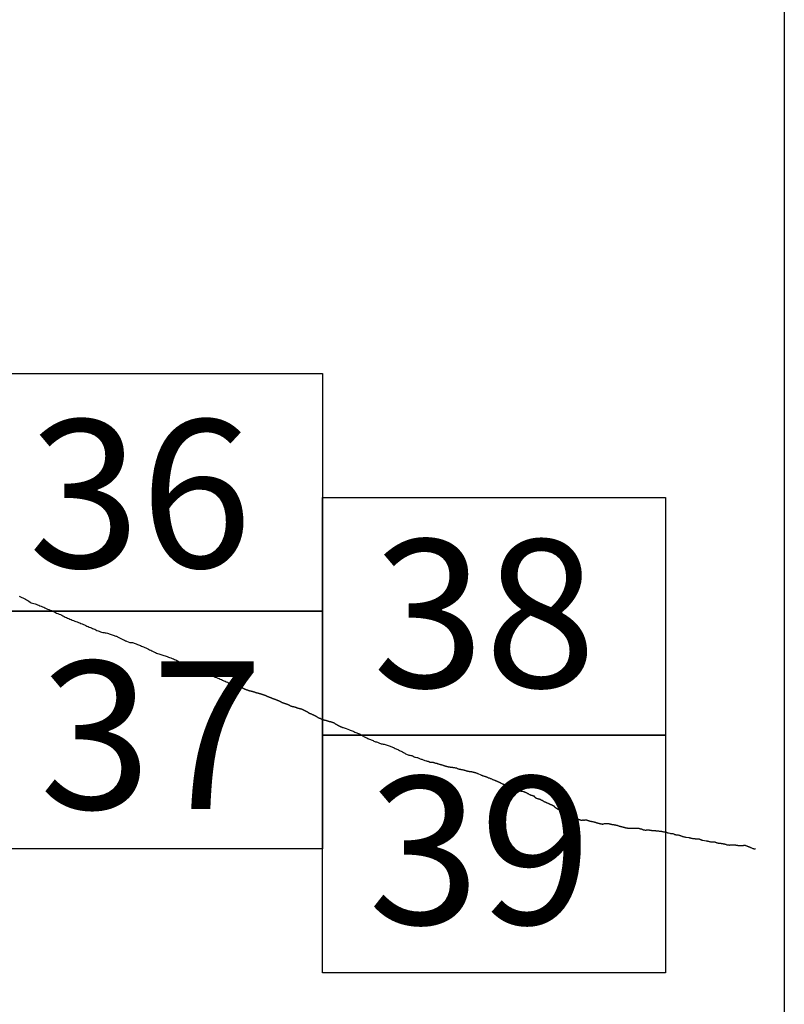
# Model space of a CAD drawing. Extents: x 294188 to 295438, y 1905171 to 1905981.
# Drawn here: x 295385 to 295410, y 1905592 to 1905625 of the extents above; entities that cross this region are included whole.
import ezdxf

# ---------------------------------------------------------------- set-up
doc = ezdxf.new("R2010")
doc.units = 0
doc.header["$MEASUREMENT"] = 0
for name, color, linetype in [('0LIMCOS', 7, 'Continuous'), ('0RET6', 7, 'Continuous'), ('1AVA_1-13', 7, 'Continuous')]:
    doc.layers.add(name, color=color, linetype=linetype)
doc.layers.add('margen interno', color=7, linetype='Continuous', lineweight=25)

# ---------------------------------------------------------------- blocks, each defined once
blk = doc.blocks.new('A$C18E6515B')
at = {"layer": 'margen interno', "flags": 128}
blk.add_lwpolyline([(0, 70), (99.318, 70), (99.318, 0), (0, 0)], close=True, dxfattribs=at)

msp = doc.modelspace()

# ---------------------------------------------------------------- linework, layer by layer
at = {"layer": '0LIMCOS', "color": 4}
for points in [[(295384.714, 1905605.589), (295384.754, 1905605.571), (295384.795, 1905605.552), (295384.838, 1905605.532), (295384.879, 1905605.514), (295384.92, 1905605.492), (295384.959, 1905605.472), (295384.999, 1905605.448), (295385.039, 1905605.421), (295385.077, 1905605.395), (295385.117, 1905605.371), (295385.158, 1905605.356), (295385.201, 1905605.345), (295385.243, 1905605.332), (295385.284, 1905605.321), (295385.327, 1905605.307), (295385.365, 1905605.292), (295385.405, 1905605.273), (295385.447, 1905605.255), (295385.488, 1905605.24), (295385.533, 1905605.221), (295385.574, 1905605.201), (295385.617, 1905605.179), (295385.66, 1905605.161), (295385.703, 1905605.144), (295385.748, 1905605.126), (295385.79, 1905605.107), (295385.835, 1905605.087), (295385.879, 1905605.069), (295385.923, 1905605.048), (295385.966, 1905605.028), (295386.008, 1905605.008), (295386.052, 1905604.991), (295386.093, 1905604.974), (295386.136, 1905604.954), (295386.174, 1905604.935), (295386.213, 1905604.913), (295386.254, 1905604.893), (295386.292, 1905604.875), (295386.335, 1905604.857), (295386.374, 1905604.841), (295386.412, 1905604.824), (295386.453, 1905604.807), (295386.492, 1905604.791), (295386.534, 1905604.773), (295386.575, 1905604.758), (295386.615, 1905604.743), (295386.658, 1905604.727), (295386.699, 1905604.711), (295386.742, 1905604.694), (295386.782, 1905604.678), (295386.821, 1905604.661), (295386.863, 1905604.644), (295386.902, 1905604.627), (295386.944, 1905604.609), (295386.982, 1905604.592), (295387.02, 1905604.576), (295387.062, 1905604.558), (295387.096, 1905604.543), (295387.132, 1905604.527), (295387.169, 1905604.512), (295387.204, 1905604.498), (295387.244, 1905604.481), (295387.281, 1905604.463), (295387.315, 1905604.447), (295387.356, 1905604.43), (295387.392, 1905604.415), (295387.432, 1905604.402), (295387.475, 1905604.389), (295387.514, 1905604.38), (295387.555, 1905604.371), (295387.595, 1905604.365), (295387.631, 1905604.36), (295387.667, 1905604.353), (295387.7, 1905604.345), (295387.73, 1905604.335), (295387.761, 1905604.324), (295387.794, 1905604.312), (295387.825, 1905604.301), (295387.856, 1905604.29), (295387.89, 1905604.278), (295387.918, 1905604.268), (295387.95, 1905604.254), (295387.968, 1905604.246), (295387.99, 1905604.237), (295388.011, 1905604.228), (295388.032, 1905604.219), (295388.054, 1905604.208), (295388.078, 1905604.195), (295388.101, 1905604.181), (295388.123, 1905604.168), (295388.144, 1905604.158), (295388.165, 1905604.148), (295388.187, 1905604.138), (295388.207, 1905604.129), (295388.225, 1905604.121), (295388.24, 1905604.113), (295388.254, 1905604.105), (295388.267, 1905604.098), (295388.281, 1905604.092), (295388.306, 1905604.081)], [(295388.306, 1905604.081), (295388.421, 1905604.043), (295388.446, 1905604.041), (295388.475, 1905604.04), (295388.507, 1905604.037), (295388.539, 1905604.031), (295388.57, 1905604.021), (295388.6, 1905604.01), (295388.627, 1905603.998), (295388.653, 1905603.987), (295388.681, 1905603.975), (295388.713, 1905603.962), (295388.741, 1905603.949), (295388.773, 1905603.936), (295388.81, 1905603.921), (295388.845, 1905603.906), (295388.882, 1905603.889), (295388.923, 1905603.872), (295388.961, 1905603.855), (295389.002, 1905603.836), (295389.042, 1905603.816), (295389.081, 1905603.796), (295389.124, 1905603.777), (295389.163, 1905603.758), (295389.205, 1905603.739), (295389.242, 1905603.72), (295389.278, 1905603.7), (295389.317, 1905603.681), (295389.352, 1905603.666), (295389.39, 1905603.654), (295389.429, 1905603.643), (295389.463, 1905603.633), (295389.497, 1905603.624), (295389.53, 1905603.615), (295389.562, 1905603.605), (295389.599, 1905603.593), (295389.637, 1905603.581), (295389.674, 1905603.568), (295389.714, 1905603.552), (295389.754, 1905603.538), (295389.796, 1905603.523), (295389.84, 1905603.505), (295389.88, 1905603.488), (295389.921, 1905603.47), (295389.961, 1905603.453), (295390, 1905603.435), (295390.04, 1905603.414), (295390.076, 1905603.394), (295390.114, 1905603.372), (295390.152, 1905603.352), (295390.188, 1905603.332), (295390.226, 1905603.311), (295390.258, 1905603.295), (295390.289, 1905603.278), (295390.324, 1905603.259), (295390.351, 1905603.244), (295390.377, 1905603.233), (295390.405, 1905603.221), (295390.436, 1905603.207), (295390.466, 1905603.195), (295390.499, 1905603.183), (295390.538, 1905603.169), (295390.574, 1905603.158), (295390.616, 1905603.146), (295390.657, 1905603.133), (295390.696, 1905603.12), (295390.736, 1905603.103), (295390.771, 1905603.087), (295390.807, 1905603.069), (295390.846, 1905603.052), (295390.881, 1905603.038), (295390.918, 1905603.022), (295390.957, 1905603.006), (295390.996, 1905602.99), (295391.037, 1905602.973), (295391.074, 1905602.958), (295391.115, 1905602.944), (295391.158, 1905602.927), (295391.201, 1905602.912), (295391.244, 1905602.896), (295391.285, 1905602.88), (295391.327, 1905602.864), (295391.37, 1905602.847), (295391.411, 1905602.832), (295391.453, 1905602.814), (295391.491, 1905602.796), (295391.529, 1905602.778), (295391.569, 1905602.759), (295391.611, 1905602.742), (295391.651, 1905602.725), (295391.693, 1905602.704), (295391.721, 1905602.692), (295391.727, 1905602.689), (295391.734, 1905602.687), (295391.74, 1905602.684), (295391.747, 1905602.681), (295391.752, 1905602.679), (295391.76, 1905602.677), (295391.766, 1905602.675), (295391.774, 1905602.672), (295391.781, 1905602.669), (295391.788, 1905602.666), (295391.795, 1905602.664), (295391.801, 1905602.661), (295391.808, 1905602.659), (295391.815, 1905602.657), (295391.821, 1905602.655), (295391.828, 1905602.654), (295391.834, 1905602.652), (295391.842, 1905602.649), (295391.847, 1905602.647), (295391.852, 1905602.645), (295391.858, 1905602.643), (295391.864, 1905602.64), (295391.87, 1905602.638), (295391.877, 1905602.635), (295391.883, 1905602.633), (295391.889, 1905602.63), (295391.895, 1905602.628), (295391.9, 1905602.627), (295391.906, 1905602.625), (295391.912, 1905602.623), (295391.917, 1905602.622), (295391.922, 1905602.62), (295391.93, 1905602.618), (295391.937, 1905602.615), (295391.944, 1905602.613), (295391.949, 1905602.611), (295391.957, 1905602.609), (295391.964, 1905602.606), (295391.971, 1905602.604), (295391.978, 1905602.602), (295391.986, 1905602.599), (295391.992, 1905602.597), (295391.998, 1905602.595), (295392.003, 1905602.593), (295392.01, 1905602.591), (295392.016, 1905602.589), (295392.023, 1905602.587), (295392.03, 1905602.584), (295392.038, 1905602.581), (295392.045, 1905602.579), (295392.053, 1905602.576), (295392.059, 1905602.573), (295392.067, 1905602.571), (295392.074, 1905602.568), (295392.08, 1905602.566), (295392.087, 1905602.563), (295392.093, 1905602.561), (295392.099, 1905602.559), (295392.106, 1905602.556), (295392.113, 1905602.554), (295392.118, 1905602.552), (295392.124, 1905602.55), (295392.13, 1905602.547), (295392.135, 1905602.545), (295392.14, 1905602.543), (295392.146, 1905602.541), (295392.151, 1905602.539), (295392.157, 1905602.537), (295392.163, 1905602.534), (295392.169, 1905602.532), (295392.175, 1905602.529), (295392.182, 1905602.526), (295392.188, 1905602.524), (295392.195, 1905602.52), (295392.2, 1905602.518), (295392.205, 1905602.515), (295392.211, 1905602.513), (295392.217, 1905602.509), (295392.224, 1905602.506), (295392.23, 1905602.503), (295392.236, 1905602.5), (295392.243, 1905602.497), (295392.25, 1905602.494), (295392.258, 1905602.49), (295392.265, 1905602.487), (295392.272, 1905602.484), (295392.279, 1905602.48), (295392.286, 1905602.477), (295392.292, 1905602.474), (295392.3, 1905602.471), (295392.307, 1905602.468), (295392.313, 1905602.466), (295392.321, 1905602.463), (295392.329, 1905602.46), (295392.336, 1905602.457), (295392.343, 1905602.454), (295392.35, 1905602.452), (295392.356, 1905602.449), (295392.364, 1905602.447), (295392.371, 1905602.444), (295392.379, 1905602.442), (295392.387, 1905602.44), (295392.394, 1905602.438), (295392.401, 1905602.435), (295392.408, 1905602.432), (295392.415, 1905602.43), (295392.421, 1905602.428), (295392.427, 1905602.426), (295392.434, 1905602.424), (295392.44, 1905602.423), (295392.447, 1905602.422), (295392.452, 1905602.421), (295392.458, 1905602.42), (295392.466, 1905602.418), (295392.472, 1905602.416), (295392.479, 1905602.414), (295392.485, 1905602.413), (295392.493, 1905602.413), (295392.5, 1905602.412), (295392.508, 1905602.41), (295392.515, 1905602.408), (295392.522, 1905602.405), (295392.529, 1905602.402), (295392.536, 1905602.399), (295392.543, 1905602.397), (295392.551, 1905602.394), (295392.556, 1905602.392), (295392.562, 1905602.39), (295392.568, 1905602.389), (295392.574, 1905602.387)], [(295392.574, 1905602.387), (295392.58, 1905602.386), (295392.586, 1905602.384), (295392.593, 1905602.383), (295392.6, 1905602.38), (295392.606, 1905602.378), (295392.612, 1905602.376), (295392.618, 1905602.373), (295392.624, 1905602.371), (295392.629, 1905602.369), (295392.636, 1905602.366), (295392.642, 1905602.363), (295392.648, 1905602.361), (295392.656, 1905602.36), (295392.663, 1905602.358), (295392.67, 1905602.356), (295392.676, 1905602.355), (295392.681, 1905602.354), (295392.687, 1905602.353), (295392.694, 1905602.351), (295392.7, 1905602.35), (295392.705, 1905602.349), (295392.711, 1905602.347), (295392.717, 1905602.345), (295392.723, 1905602.344), (295392.729, 1905602.342), (295392.735, 1905602.34), (295392.741, 1905602.339), (295392.746, 1905602.337), (295392.752, 1905602.335), (295392.757, 1905602.333), (295392.763, 1905602.331), (295392.77, 1905602.329), (295392.777, 1905602.327), (295392.784, 1905602.325), (295392.791, 1905602.324), (295392.798, 1905602.322), (295392.805, 1905602.32), (295392.813, 1905602.318), (295392.82, 1905602.317), (295392.827, 1905602.315), (295392.833, 1905602.313), (295392.838, 1905602.311), (295392.844, 1905602.309), (295392.849, 1905602.307), (295392.856, 1905602.304), (295392.864, 1905602.301), (295392.869, 1905602.3), (295392.875, 1905602.298), (295392.881, 1905602.296), (295392.887, 1905602.294), (295392.893, 1905602.293), (295392.899, 1905602.291), (295392.905, 1905602.289), (295392.911, 1905602.287), (295392.918, 1905602.284), (295392.925, 1905602.281), (295392.932, 1905602.278), (295392.938, 1905602.276), (295392.945, 1905602.273), (295392.951, 1905602.271), (295392.957, 1905602.268), (295392.963, 1905602.265), (295392.969, 1905602.263), (295392.975, 1905602.26), (295392.98, 1905602.258), (295392.986, 1905602.255), (295392.991, 1905602.252), (295392.996, 1905602.25), (295393.001, 1905602.248), (295393.006, 1905602.246), (295393.012, 1905602.244), (295393.017, 1905602.242), (295393.022, 1905602.24), (295393.029, 1905602.237), (295393.034, 1905602.235), (295393.04, 1905602.232), (295393.046, 1905602.229), (295393.053, 1905602.227), (295393.061, 1905602.224), (295393.067, 1905602.221), (295393.073, 1905602.219), (295393.08, 1905602.216), (295393.086, 1905602.214), (295393.092, 1905602.211), (295393.098, 1905602.209), (295393.104, 1905602.207), (295393.11, 1905602.204), (295393.116, 1905602.202), (295393.122, 1905602.2), (295393.127, 1905602.198), (295393.132, 1905602.196), (295393.14, 1905602.193), (295393.147, 1905602.191), (295393.154, 1905602.188), (295393.161, 1905602.185), (295393.169, 1905602.182), (295393.174, 1905602.18), (295393.179, 1905602.178), (295393.184, 1905602.176), (295393.19, 1905602.174), (295393.197, 1905602.171), (295393.202, 1905602.169), (295393.208, 1905602.167), (295393.215, 1905602.164), (295393.222, 1905602.162), (295393.228, 1905602.159), (295393.234, 1905602.157), (295393.24, 1905602.155), (295393.246, 1905602.152), (295393.252, 1905602.15), (295393.258, 1905602.148), (295393.264, 1905602.145), (295393.27, 1905602.143), (295393.276, 1905602.141), (295393.281, 1905602.139), (295393.289, 1905602.136), (295393.294, 1905602.134), (295393.301, 1905602.132), (295393.308, 1905602.13), (295393.315, 1905602.127), (295393.322, 1905602.125), (295393.329, 1905602.122), (295393.336, 1905602.119), (295393.343, 1905602.116), (295393.35, 1905602.113), (295393.357, 1905602.11), (295393.364, 1905602.108), (295393.371, 1905602.105), (295393.378, 1905602.102), (295393.383, 1905602.1), (295393.389, 1905602.097), (295393.394, 1905602.095), (295393.4, 1905602.093), (295393.405, 1905602.09), (295393.412, 1905602.087), (295393.419, 1905602.084), (295393.426, 1905602.08), (295393.431, 1905602.078), (295393.438, 1905602.075), (295393.446, 1905602.072), (295393.452, 1905602.069), (295393.458, 1905602.066), (295393.464, 1905602.062), (295393.47, 1905602.059), (295393.476, 1905602.056), (295393.482, 1905602.053), (295393.488, 1905602.05), (295393.494, 1905602.047), (295393.5, 1905602.044), (295393.506, 1905602.04), (295393.512, 1905602.037), (295393.517, 1905602.033), (295393.522, 1905602.03), (295393.528, 1905602.028), (295393.533, 1905602.026), (295393.539, 1905602.023), (295393.545, 1905602.021), (295393.552, 1905602.018), (295393.557, 1905602.016), (295393.563, 1905602.014), (295393.569, 1905602.012), (295393.575, 1905602.011), (295393.582, 1905602.01), (295393.588, 1905602.008), (295393.594, 1905602.006), (295393.6, 1905602.004), (295393.605, 1905602.002), (295393.611, 1905601.999), (295393.616, 1905601.997), (295393.621, 1905601.995), (295393.629, 1905601.993), (295393.636, 1905601.991), (295393.643, 1905601.989), (295393.651, 1905601.987), (295393.659, 1905601.985), (295393.666, 1905601.983), (295393.674, 1905601.981), (295393.679, 1905601.979), (295393.685, 1905601.977), (295393.69, 1905601.975), (295393.697, 1905601.973), (295393.703, 1905601.97), (295393.709, 1905601.967), (295393.715, 1905601.965), (295393.721, 1905601.963), (295393.726, 1905601.961), (295393.734, 1905601.958), (295393.742, 1905601.954), (295393.749, 1905601.951), (295393.754, 1905601.949), (295393.759, 1905601.946), (295393.764, 1905601.942), (295393.769, 1905601.939), (295393.774, 1905601.935), (295393.779, 1905601.932), (295393.784, 1905601.929), (295393.789, 1905601.926), (295393.794, 1905601.924), (295393.799, 1905601.921), (295393.805, 1905601.919), (295393.81, 1905601.917), (295393.816, 1905601.914), (295393.821, 1905601.912), (295393.827, 1905601.91), (295393.834, 1905601.906), (295393.839, 1905601.904), (295393.846, 1905601.901), (295393.852, 1905601.9), (295393.859, 1905601.899), (295393.866, 1905601.898), (295393.873, 1905601.897), (295393.881, 1905601.895), (295393.887, 1905601.894), (295393.894, 1905601.892), (295393.9, 1905601.891), (295393.905, 1905601.89), (295393.911, 1905601.889), (295393.917, 1905601.887), (295393.924, 1905601.885), (295393.93, 1905601.884), (295393.937, 1905601.882), (295393.943, 1905601.88), (295393.949, 1905601.878), (295393.956, 1905601.877), (295393.961, 1905601.875), (295393.967, 1905601.873), (295393.974, 1905601.871), (295393.981, 1905601.869), (295393.988, 1905601.867), (295393.994, 1905601.865), (295394.001, 1905601.862), (295394.008, 1905601.86), (295394.013, 1905601.857), (295394.02, 1905601.854), (295394.026, 1905601.852), (295394.032, 1905601.85), (295394.037, 1905601.848), (295394.043, 1905601.846), (295394.048, 1905601.843), (295394.054, 1905601.841), (295394.06, 1905601.839), (295394.066, 1905601.837), (295394.072, 1905601.836), (295394.078, 1905601.834), (295394.084, 1905601.833), (295394.09, 1905601.832), (295394.096, 1905601.83), (295394.102, 1905601.829), (295394.109, 1905601.827), (295394.116, 1905601.826), (295394.121, 1905601.825), (295394.128, 1905601.823), (295394.133, 1905601.822), (295394.139, 1905601.821), (295394.145, 1905601.819), (295394.15, 1905601.818), (295394.156, 1905601.817), (295394.161, 1905601.815), (295394.167, 1905601.814), (295394.174, 1905601.812), (295394.182, 1905601.809), (295394.187, 1905601.807), (295394.192, 1905601.804), (295394.198, 1905601.802), (295394.203, 1905601.799), (295394.208, 1905601.797), (295394.214, 1905601.794), (295394.22, 1905601.791), (295394.226, 1905601.788), (295394.231, 1905601.785), (295394.236, 1905601.782), (295394.242, 1905601.779), (295394.247, 1905601.776), (295394.252, 1905601.774), (295394.257, 1905601.771), (295394.262, 1905601.769), (295394.267, 1905601.766), (295394.274, 1905601.763), (295394.279, 1905601.76), (295394.286, 1905601.757), (295394.291, 1905601.754), (295394.298, 1905601.75), (295394.305, 1905601.746), (295394.312, 1905601.744), (295394.319, 1905601.741), (295394.324, 1905601.739), (295394.329, 1905601.736), (295394.334, 1905601.733), (295394.339, 1905601.73), (295394.344, 1905601.728), (295394.349, 1905601.726), (295394.354, 1905601.723), (295394.36, 1905601.721), (295394.366, 1905601.718), (295394.371, 1905601.715), (295394.376, 1905601.711), (295394.383, 1905601.707), (295394.388, 1905601.703), (295394.394, 1905601.698), (295394.399, 1905601.694), (295394.404, 1905601.691), (295394.408, 1905601.687), (295394.413, 1905601.684), (295394.418, 1905601.682), (295394.423, 1905601.679), (295394.428, 1905601.676), (295394.433, 1905601.674), (295394.439, 1905601.671), (295394.444, 1905601.669), (295394.449, 1905601.667), (295394.455, 1905601.664), (295394.46, 1905601.662), (295394.466, 1905601.66), (295394.471, 1905601.658), (295394.477, 1905601.655), (295394.483, 1905601.653), (295394.489, 1905601.651), (295394.494, 1905601.649), (295394.5, 1905601.647), (295394.506, 1905601.645), (295394.512, 1905601.642), (295394.518, 1905601.639), (295394.524, 1905601.635), (295394.531, 1905601.632), (295394.537, 1905601.629), (295394.543, 1905601.626), (295394.55, 1905601.623), (295394.556, 1905601.62), (295394.561, 1905601.618), (295394.567, 1905601.615), (295394.573, 1905601.613), (295394.578, 1905601.61), (295394.584, 1905601.608), (295394.589, 1905601.606), (295394.594, 1905601.603), (295394.601, 1905601.6), (295394.608, 1905601.598), (295394.615, 1905601.595), (295394.621, 1905601.592), (295394.627, 1905601.589), (295394.633, 1905601.585), (295394.639, 1905601.581), (295394.645, 1905601.577), (295394.65, 1905601.574), (295394.657, 1905601.57), (295394.661, 1905601.567), (295394.666, 1905601.564), (295394.673, 1905601.56), (295394.677, 1905601.557), (295394.684, 1905601.553), (295394.689, 1905601.55), (295394.697, 1905601.547), (295394.703, 1905601.543), (295394.709, 1905601.54), (295394.714, 1905601.536), (295394.719, 1905601.533), (295394.724, 1905601.529), (295394.729, 1905601.526), (295394.735, 1905601.522), (295394.74, 1905601.519), (295394.746, 1905601.516), (295394.752, 1905601.513), (295394.757, 1905601.511), (295394.762, 1905601.508), (295394.768, 1905601.506), (295394.774, 1905601.505), (295394.78, 1905601.504), (295394.786, 1905601.503), (295394.792, 1905601.501), (295394.798, 1905601.499), (295394.804, 1905601.497), (295394.81, 1905601.495), (295394.816, 1905601.491), (295394.82, 1905601.487), (295394.825, 1905601.483), (295394.83, 1905601.479), (295394.837, 1905601.475), (295394.844, 1905601.471), (295394.849, 1905601.469), (295394.854, 1905601.467), (295394.859, 1905601.464), (295394.865, 1905601.462), (295394.873, 1905601.46), (295394.878, 1905601.458), (295394.885, 1905601.456), (295394.893, 1905601.455), (295394.9, 1905601.454), (295394.906, 1905601.453), (295394.914, 1905601.451), (295394.919, 1905601.45), (295394.924, 1905601.448), (295394.931, 1905601.446), (295394.938, 1905601.443), (295394.944, 1905601.44), (295394.951, 1905601.439), (295394.957, 1905601.437), (295394.963, 1905601.437), (295394.97, 1905601.436), (295394.977, 1905601.435), (295394.982, 1905601.434), (295394.988, 1905601.433), (295394.994, 1905601.431), (295395.001, 1905601.429), (295395.007, 1905601.428), (295395.014, 1905601.426), (295395.02, 1905601.424), (295395.026, 1905601.422), (295395.032, 1905601.42), (295395.039, 1905601.417), (295395.045, 1905601.415), (295395.052, 1905601.413), (295395.058, 1905601.411), (295395.064, 1905601.409), (295395.071, 1905601.406), (295395.079, 1905601.404), (295395.086, 1905601.402), (295395.093, 1905601.4), (295395.1, 1905601.397), (295395.107, 1905601.395), (295395.113, 1905601.393), (295395.12, 1905601.392), (295395.125, 1905601.392), (295395.132, 1905601.391), (295395.137, 1905601.391), (295395.142, 1905601.389), (295395.148, 1905601.388), (295395.155, 1905601.385), (295395.161, 1905601.383), (295395.168, 1905601.382), (295395.174, 1905601.38), (295395.18, 1905601.377), (295395.186, 1905601.375), (295395.192, 1905601.374), (295395.197, 1905601.372), (295395.204, 1905601.37), (295395.211, 1905601.368), (295395.218, 1905601.365), (295395.225, 1905601.362), (295395.232, 1905601.36), (295395.238, 1905601.357), (295395.244, 1905601.355), (295395.25, 1905601.353), (295395.256, 1905601.35), (295395.262, 1905601.348), (295395.268, 1905601.345), (295395.272, 1905601.341), (295395.276, 1905601.337), (295395.281, 1905601.333), (295395.286, 1905601.329), (295395.292, 1905601.325), (295395.298, 1905601.321), (295395.302, 1905601.318), (295395.307, 1905601.314), (295395.313, 1905601.311), (295395.318, 1905601.308), (295395.325, 1905601.304), (295395.33, 1905601.302), (295395.335, 1905601.299), (295395.341, 1905601.296), (295395.348, 1905601.293), (295395.353, 1905601.29), (295395.358, 1905601.288), (295395.364, 1905601.285), (295395.37, 1905601.282), (295395.375, 1905601.278), (295395.38, 1905601.275), (295395.386, 1905601.271), (295395.391, 1905601.268), (295395.396, 1905601.265), (295395.402, 1905601.261), (295395.409, 1905601.258), (295395.415, 1905601.255), (295395.421, 1905601.251), (295395.427, 1905601.248), (295395.434, 1905601.245), (295395.44, 1905601.242), (295395.447, 1905601.239), (295395.453, 1905601.236), (295395.459, 1905601.234), (295395.465, 1905601.231), (295395.47, 1905601.229), (295395.476, 1905601.226), (295395.482, 1905601.224), (295395.488, 1905601.221), (295395.493, 1905601.219), (295395.499, 1905601.217), (295395.505, 1905601.214), (295395.51, 1905601.212), (295395.516, 1905601.209), (295395.521, 1905601.207), (295395.527, 1905601.205), (295395.532, 1905601.202), (295395.537, 1905601.2), (295395.542, 1905601.198), (295395.548, 1905601.196), (295395.554, 1905601.194), (295395.561, 1905601.192), (295395.566, 1905601.19), (295395.572, 1905601.188)], [(295395.572, 1905601.188), (295395.675, 1905601.151), (295395.78, 1905601.115), (295395.811, 1905601.101), (295395.84, 1905601.089), (295395.87, 1905601.076), (295395.902, 1905601.062), (295395.932, 1905601.051), (295395.962, 1905601.038), (295395.995, 1905601.025), (295396.026, 1905601.012), (295396.054, 1905601.001), (295396.083, 1905600.988), (295396.115, 1905600.974), (295396.142, 1905600.962), (295396.17, 1905600.948), (295396.198, 1905600.932), (295396.224, 1905600.914), (295396.25, 1905600.897), (295396.277, 1905600.881), (295396.306, 1905600.865), (295396.333, 1905600.852), (295396.364, 1905600.838), (295396.396, 1905600.825), (295396.426, 1905600.812), (295396.456, 1905600.799), (295396.485, 1905600.787), (295396.515, 1905600.774), (295396.543, 1905600.762), (295396.572, 1905600.749), (295396.604, 1905600.736), (295396.632, 1905600.724), (295396.66, 1905600.713), (295396.688, 1905600.704), (295396.718, 1905600.692), (295396.743, 1905600.683), (295396.768, 1905600.674), (295396.792, 1905600.665), (295396.819, 1905600.654), (295396.846, 1905600.646), (295396.877, 1905600.639), (295396.911, 1905600.634), (295396.946, 1905600.63), (295396.981, 1905600.623), (295397.016, 1905600.613), (295397.051, 1905600.601), (295397.081, 1905600.59), (295397.112, 1905600.577), (295397.145, 1905600.564), (295397.171, 1905600.553), (295397.2, 1905600.541), (295397.231, 1905600.528), (295397.261, 1905600.517), (295397.287, 1905600.505), (295397.315, 1905600.49), (295397.347, 1905600.475), (295397.372, 1905600.463), (295397.399, 1905600.451), (295397.428, 1905600.437), (295397.459, 1905600.423), (295397.486, 1905600.41), (295397.512, 1905600.396), (295397.54, 1905600.382), (295397.566, 1905600.369), (295397.591, 1905600.356), (295397.615, 1905600.341), (295397.642, 1905600.325), (295397.665, 1905600.309), (295397.69, 1905600.292), (295397.718, 1905600.279), (295397.751, 1905600.27), (295397.778, 1905600.266), (295397.808, 1905600.261), (295397.839, 1905600.254), (295397.87, 1905600.246), (295397.896, 1905600.235), (295397.922, 1905600.223), (295397.951, 1905600.209), (295397.976, 1905600.199), (295397.995, 1905600.193), (295398.047, 1905600.186), (295398.059, 1905600.181), (295398.083, 1905600.172), (295398.107, 1905600.162), (295398.13, 1905600.154), (295398.156, 1905600.144), (295398.182, 1905600.133), (295398.208, 1905600.123), (295398.233, 1905600.113), (295398.259, 1905600.102), (295398.285, 1905600.094), (295398.31, 1905600.088), (295398.366, 1905600.067), (295398.377, 1905600.065), (295398.389, 1905600.064), (295398.4, 1905600.063), (295398.417, 1905600.058), (295398.428, 1905600.054), (295398.44, 1905600.048), (295398.452, 1905600.042), (295398.464, 1905600.038), (295398.477, 1905600.032), (295398.492, 1905600.029), (295398.504, 1905600.026), (295398.517, 1905600.027), (295398.529, 1905600.028), (295398.541, 1905600.03), (295398.553, 1905600.03), (295398.567, 1905600.029), (295398.584, 1905600.025), (295398.598, 1905600.021), (295398.611, 1905600.016), (295398.623, 1905600.011), (295398.635, 1905600.007), (295398.648, 1905600.003), (295398.663, 1905599.998), (295398.677, 1905599.995), (295398.69, 1905599.993), (295398.701, 1905599.991), (295398.713, 1905599.988), (295398.726, 1905599.984), (295398.738, 1905599.98), (295398.751, 1905599.975), (295398.772, 1905599.968), (295398.79, 1905599.963), (295398.804, 1905599.959), (295398.816, 1905599.955), (295398.829, 1905599.952), (295398.841, 1905599.948), (295398.854, 1905599.945), (295398.867, 1905599.942), (295398.883, 1905599.937), (295398.895, 1905599.933), (295398.91, 1905599.928), (295398.924, 1905599.923), (295398.935, 1905599.919), (295398.947, 1905599.915), (295398.958, 1905599.911), (295398.971, 1905599.907), (295398.986, 1905599.903), (295399.004, 1905599.897), (295399.016, 1905599.893), (295399.032, 1905599.889), (295399.045, 1905599.886), (295399.058, 1905599.883), (295399.07, 1905599.88), (295399.083, 1905599.877), (295399.094, 1905599.874), (295399.106, 1905599.872), (295399.118, 1905599.87), (295399.132, 1905599.868), (295399.147, 1905599.865), (295399.159, 1905599.862), (295399.171, 1905599.86), (295399.183, 1905599.859), (295399.196, 1905599.858), (295399.208, 1905599.857), (295399.22, 1905599.856), (295399.236, 1905599.854), (295399.248, 1905599.853), (295399.261, 1905599.852), (295399.275, 1905599.85), (295399.289, 1905599.847), (295399.309, 1905599.844), (295399.321, 1905599.841), (295399.342, 1905599.838), (295399.355, 1905599.835), (295399.366, 1905599.832), (295399.38, 1905599.826), (295399.393, 1905599.819), (295399.408, 1905599.812), (295399.424, 1905599.805), (295399.437, 1905599.801), (295399.45, 1905599.798), (295399.464, 1905599.795), (295399.476, 1905599.793), (295399.49, 1905599.791), (295399.503, 1905599.788), (295399.516, 1905599.786), (295399.528, 1905599.784), (295399.539, 1905599.782), (295399.553, 1905599.779), (295399.565, 1905599.777), (295399.579, 1905599.773), (295399.594, 1905599.77), (295399.606, 1905599.767), (295399.618, 1905599.765), (295399.629, 1905599.762), (295399.641, 1905599.758), (295399.653, 1905599.754), (295399.67, 1905599.747), (295399.682, 1905599.743), (295399.693, 1905599.739), (295399.712, 1905599.736), (295399.725, 1905599.733), (295399.737, 1905599.73), (295399.753, 1905599.727), (295399.768, 1905599.723), (295399.784, 1905599.72), (295399.8, 1905599.716), (295399.811, 1905599.714), (295399.822, 1905599.712), (295399.835, 1905599.711), (295399.848, 1905599.71), (295399.859, 1905599.709), (295399.87, 1905599.709), (295399.883, 1905599.707), (295399.896, 1905599.706), (295399.909, 1905599.703), (295399.923, 1905599.7), (295399.934, 1905599.697), (295399.947, 1905599.693), (295399.965, 1905599.688), (295399.979, 1905599.684), (295399.992, 1905599.68), (295400.006, 1905599.675), (295400.02, 1905599.67), (295400.034, 1905599.665), (295400.05, 1905599.66), (295400.062, 1905599.656), (295400.073, 1905599.651), (295400.088, 1905599.647), (295400.183, 1905599.599), (295400.203, 1905599.591), (295400.216, 1905599.586), (295400.231, 1905599.581), (295400.243, 1905599.577), (295400.254, 1905599.573), (295400.267, 1905599.57), (295400.28, 1905599.566), (295400.295, 1905599.562), (295400.309, 1905599.559), (295400.323, 1905599.553), (295400.336, 1905599.548), (295400.356, 1905599.541), (295400.37, 1905599.536), (295400.384, 1905599.53), (295400.398, 1905599.524), (295400.422, 1905599.514), (295400.437, 1905599.507), (295400.453, 1905599.501), (295400.465, 1905599.497), (295400.489, 1905599.487), (295400.505, 1905599.481), (295400.523, 1905599.475), (295400.55, 1905599.464), (295400.566, 1905599.458), (295400.581, 1905599.451), (295400.594, 1905599.446), (295400.61, 1905599.439), (295400.626, 1905599.433), (295400.64, 1905599.427), (295400.654, 1905599.422), (295400.667, 1905599.416), (295400.68, 1905599.411), (295400.694, 1905599.405), (295400.708, 1905599.4), (295400.72, 1905599.395), (295400.736, 1905599.388), (295400.748, 1905599.383), (295400.76, 1905599.378), (295400.771, 1905599.372), (295400.782, 1905599.367), (295400.797, 1905599.36), (295400.808, 1905599.355), (295400.82, 1905599.349), (295400.833, 1905599.341), (295400.846, 1905599.333), (295400.86, 1905599.324), (295400.873, 1905599.318), (295400.888, 1905599.311), (295400.906, 1905599.303), (295400.925, 1905599.296), (295400.937, 1905599.291), (295400.948, 1905599.286), (295400.96, 1905599.282), (295400.975, 1905599.276), (295400.989, 1905599.268), (295401.001, 1905599.263), (295401.015, 1905599.257), (295401.028, 1905599.251), (295401.044, 1905599.245), (295401.055, 1905599.239), (295401.072, 1905599.232), (295401.085, 1905599.226), (295401.098, 1905599.221), (295401.111, 1905599.215), (295401.125, 1905599.209), (295401.137, 1905599.204), (295401.151, 1905599.198), (295401.164, 1905599.193), (295401.175, 1905599.189), (295401.186, 1905599.185), (295401.197, 1905599.181), (295401.213, 1905599.175), (295401.225, 1905599.172), (295401.236, 1905599.168), (295401.252, 1905599.163), (295401.267, 1905599.158), (295401.281, 1905599.152), (295401.295, 1905599.146), (295401.307, 1905599.14), (295401.319, 1905599.136), (295401.331, 1905599.13), (295401.343, 1905599.125), (295401.364, 1905599.118), (295401.377, 1905599.114), (295401.39, 1905599.109), (295401.401, 1905599.106), (295401.414, 1905599.101), (295401.426, 1905599.096), (295401.44, 1905599.091), (295401.454, 1905599.085), (295401.47, 1905599.078), (295401.486, 1905599.073), (295401.497, 1905599.069), (295401.511, 1905599.065), (295401.529, 1905599.06), (295401.542, 1905599.058), (295401.556, 1905599.056), (295401.568, 1905599.053), (295401.586, 1905599.051), (295401.601, 1905599.046), (295401.616, 1905599.043), (295401.627, 1905599.04), (295401.645, 1905599.033), (295401.656, 1905599.029), (295401.667, 1905599.024), (295401.68, 1905599.019), (295401.692, 1905599.013), (295401.703, 1905599.008), (295401.717, 1905599.002), (295401.73, 1905598.994), (295401.743, 1905598.987), (295401.757, 1905598.979), (295401.77, 1905598.973), (295401.787, 1905598.962), (295401.798, 1905598.956), (295401.813, 1905598.948), (295401.827, 1905598.941), (295401.839, 1905598.936), (295401.853, 1905598.931), (295401.868, 1905598.925), (295401.879, 1905598.921), (295401.895, 1905598.917), (295401.908, 1905598.913), (295401.92, 1905598.91), (295401.934, 1905598.907), (295401.947, 1905598.901), (295401.961, 1905598.896), (295401.986, 1905598.866), (295401.997, 1905598.857), (295401.999, 1905598.855), (295402.009, 1905598.846), (295402.021, 1905598.837), (295402.033, 1905598.827), (295402.036, 1905598.825), (295402.044, 1905598.822), (295402.056, 1905598.816), (295402.07, 1905598.811), (295402.081, 1905598.808), (295402.087, 1905598.807), (295402.095, 1905598.806), (295402.111, 1905598.803), (295402.13, 1905598.797), (295402.143, 1905598.792), (295402.156, 1905598.787), (295402.162, 1905598.785), (295402.172, 1905598.781), (295402.19, 1905598.773), (295402.197, 1905598.77), (295402.2, 1905598.769), (295402.205, 1905598.766), (295402.212, 1905598.761), (295402.219, 1905598.757), (295402.226, 1905598.754), (295402.234, 1905598.751), (295402.242, 1905598.748), (295402.249, 1905598.744), (295402.257, 1905598.739), (295402.266, 1905598.733), (295402.275, 1905598.727), (295402.286, 1905598.72), (295402.297, 1905598.712), (295402.309, 1905598.705), (295402.321, 1905598.699), (295402.332, 1905598.695), (295402.343, 1905598.692), (295402.354, 1905598.688), (295402.364, 1905598.684), (295402.374, 1905598.679), (295402.384, 1905598.675), (295402.393, 1905598.671), (295402.403, 1905598.668), (295402.411, 1905598.665), (295402.414, 1905598.664), (295402.415, 1905598.664), (295402.431, 1905598.657)], [(295402.431, 1905598.657), (295402.431, 1905598.657), (295402.437, 1905598.654), (295402.444, 1905598.65), (295402.452, 1905598.645), (295402.46, 1905598.641), (295402.469, 1905598.637), (295402.479, 1905598.632), (295402.49, 1905598.627), (295402.501, 1905598.622), (295402.512, 1905598.616), (295402.523, 1905598.611), (295402.53, 1905598.607), (295402.538, 1905598.604), (295402.543, 1905598.603), (295402.551, 1905598.601), (295402.56, 1905598.598), (295402.569, 1905598.595), (295402.574, 1905598.593), (295402.58, 1905598.59), (295402.587, 1905598.588), (295402.593, 1905598.585), (295402.6, 1905598.582), (295402.605, 1905598.579), (295402.614, 1905598.574), (295402.619, 1905598.57), (295402.624, 1905598.566), (295402.63, 1905598.562), (295402.634, 1905598.557), (295402.638, 1905598.552), (295402.641, 1905598.547), (295402.649, 1905598.54), (295402.654, 1905598.535), (295402.66, 1905598.529), (295402.667, 1905598.523), (295402.674, 1905598.516), (295402.681, 1905598.51), (295402.689, 1905598.504), (295402.697, 1905598.499), (295402.704, 1905598.494), (295402.712, 1905598.49), (295402.722, 1905598.484), (295402.732, 1905598.477), (295402.741, 1905598.469), (295402.747, 1905598.463), (295402.752, 1905598.459), (295402.758, 1905598.458), (295402.767, 1905598.455), (295402.774, 1905598.452), (295402.784, 1905598.448), (295402.795, 1905598.442), (295402.808, 1905598.437), (295402.822, 1905598.431), (295402.834, 1905598.425), (295402.844, 1905598.421), (295402.853, 1905598.417), (295402.861, 1905598.414), (295402.868, 1905598.41), (295402.875, 1905598.408), (295402.881, 1905598.405), (295402.889, 1905598.402), (295402.896, 1905598.399), (295402.905, 1905598.397), (295402.915, 1905598.394), (295402.924, 1905598.391), (295402.933, 1905598.389), (295402.942, 1905598.385), (295402.95, 1905598.381), (295402.958, 1905598.375), (295402.967, 1905598.369), (295402.978, 1905598.362), (295402.989, 1905598.354), (295403.001, 1905598.345), (295403.013, 1905598.336), (295403.023, 1905598.329), (295403.031, 1905598.322), (295403.04, 1905598.315), (295403.05, 1905598.308), (295403.062, 1905598.301), (295403.075, 1905598.292), (295403.089, 1905598.282), (295403.102, 1905598.274), (295403.11, 1905598.268), (295403.116, 1905598.264), (295403.124, 1905598.261), (295403.134, 1905598.256), (295403.14, 1905598.253), (295403.147, 1905598.25), (295403.153, 1905598.247), (295403.16, 1905598.245), (295403.166, 1905598.243), (295403.171, 1905598.242), (295403.181, 1905598.242), (295403.193, 1905598.243), (295403.2, 1905598.243), (295403.209, 1905598.244), (295403.218, 1905598.245), (295403.23, 1905598.244), (295403.242, 1905598.241), (295403.254, 1905598.236), (295403.267, 1905598.23), (295403.281, 1905598.224), (295403.295, 1905598.218), (295403.307, 1905598.213), (295403.318, 1905598.207), (295403.326, 1905598.202), (295403.333, 1905598.198), (295403.339, 1905598.194), (295403.346, 1905598.19), (295403.352, 1905598.187), (295403.359, 1905598.183), (295403.366, 1905598.178), (295403.372, 1905598.173), (295403.378, 1905598.168), (295403.384, 1905598.163), (295403.39, 1905598.158), (295403.397, 1905598.152), (295403.404, 1905598.145), (295403.412, 1905598.139), (295403.421, 1905598.133), (295403.431, 1905598.127), (295403.44, 1905598.121), (295403.448, 1905598.117), (295403.454, 1905598.115), (295403.46, 1905598.112), (295403.466, 1905598.11), (295403.472, 1905598.108), (295403.479, 1905598.106), (295403.486, 1905598.103), (295403.495, 1905598.1), (295403.502, 1905598.097), (295403.51, 1905598.095), (295403.516, 1905598.093), (295403.523, 1905598.09), (295403.529, 1905598.089), (295403.535, 1905598.088), (295403.543, 1905598.085), (295403.548, 1905598.084), (295403.554, 1905598.085), (295403.564, 1905598.085), (295403.575, 1905598.086), (295403.58, 1905598.086), (295403.587, 1905598.086), (295403.595, 1905598.087), (295403.605, 1905598.088), (295403.617, 1905598.088), (295403.63, 1905598.087), (295403.641, 1905598.086), (295403.65, 1905598.085), (295403.658, 1905598.085), (295403.663, 1905598.086), (295403.669, 1905598.088), (295403.675, 1905598.09), (295403.683, 1905598.092), (295403.691, 1905598.093), (295403.701, 1905598.093), (295403.71, 1905598.092), (295403.721, 1905598.091), (295403.733, 1905598.089), (295403.745, 1905598.085), (295403.755, 1905598.081), (295403.763, 1905598.077), (295403.771, 1905598.074), (295403.779, 1905598.073), (295403.786, 1905598.071), (295403.795, 1905598.069), (295403.806, 1905598.065), (295403.817, 1905598.061), (295403.828, 1905598.056), (295403.838, 1905598.053), (295403.847, 1905598.05), (295403.855, 1905598.05), (295403.862, 1905598.05), (295403.871, 1905598.049), (295403.88, 1905598.049), (295403.891, 1905598.046), (295403.901, 1905598.043), (295403.911, 1905598.039), (295403.922, 1905598.037), (295403.934, 1905598.035), (295403.946, 1905598.032), (295403.96, 1905598.029), (295403.973, 1905598.026), (295403.984, 1905598.023), (295403.995, 1905598.02), (295404.005, 1905598.017), (295404.014, 1905598.015), (295404.023, 1905598.013), (295404.032, 1905598.011), (295404.042, 1905598.007), (295404.054, 1905598.003), (295404.067, 1905597.998), (295404.081, 1905597.993), (295404.093, 1905597.99), (295404.104, 1905597.988), (295404.112, 1905597.986), (295404.119, 1905597.985), (295404.125, 1905597.984), (295404.131, 1905597.983), (295404.137, 1905597.981), (295404.144, 1905597.978), (295404.152, 1905597.975), (295404.161, 1905597.972), (295404.171, 1905597.97), (295404.181, 1905597.967), (295404.191, 1905597.965), (295404.202, 1905597.962), (295404.214, 1905597.96), (295404.226, 1905597.958), (295404.24, 1905597.956), (295404.255, 1905597.953), (295404.267, 1905597.95), (295404.276, 1905597.948), (295404.282, 1905597.95), (295404.287, 1905597.954), (295404.296, 1905597.957), (295404.304, 1905597.96), (295404.315, 1905597.963), (295404.329, 1905597.966), (295404.343, 1905597.968), (295404.355, 1905597.968), (295404.368, 1905597.969), (295404.382, 1905597.97), (295404.397, 1905597.971), (295404.416, 1905597.971), (295404.435, 1905597.972), (295404.453, 1905597.972), (295404.468, 1905597.97), (295404.481, 1905597.967), (295404.49, 1905597.964), (295404.498, 1905597.962), (295404.505, 1905597.96), (295404.513, 1905597.958), (295404.524, 1905597.955), (295404.533, 1905597.952), (295404.543, 1905597.95), (295404.554, 1905597.946), (295404.565, 1905597.944), (295404.576, 1905597.942), (295404.586, 1905597.94), (295404.596, 1905597.938), (295404.606, 1905597.936), (295404.619, 1905597.935), (295404.632, 1905597.934), (295404.647, 1905597.933), (295404.661, 1905597.931), (295404.676, 1905597.928), (295404.69, 1905597.925), (295404.704, 1905597.922), (295404.717, 1905597.919), (295404.73, 1905597.916), (295404.742, 1905597.913), (295404.754, 1905597.91), (295404.768, 1905597.906), (295404.783, 1905597.9), (295404.798, 1905597.895), (295404.811, 1905597.89), (295404.823, 1905597.886), (295404.835, 1905597.883), (295404.845, 1905597.881), (295404.855, 1905597.879), (295404.865, 1905597.876), (295404.874, 1905597.874), (295404.883, 1905597.872), (295404.892, 1905597.869), (295404.9, 1905597.867), (295404.908, 1905597.865), (295404.917, 1905597.863), (295404.927, 1905597.861), (295404.938, 1905597.858), (295404.95, 1905597.855), (295404.962, 1905597.85), (295404.975, 1905597.846), (295404.987, 1905597.842), (295404.999, 1905597.838), (295405.008, 1905597.835), (295405.015, 1905597.834), (295405.021, 1905597.833), (295405.03, 1905597.832), (295405.035, 1905597.831), (295405.042, 1905597.83), (295405.05, 1905597.828), (295405.061, 1905597.826), (295405.071, 1905597.825), (295405.08, 1905597.823), (295405.089, 1905597.822), (295405.097, 1905597.82), (295405.107, 1905597.819), (295405.117, 1905597.818), (295405.129, 1905597.817), (295405.142, 1905597.816), (295405.156, 1905597.815), (295405.169, 1905597.814), (295405.181, 1905597.814), (295405.191, 1905597.813), (295405.2, 1905597.814), (295405.208, 1905597.815), (295405.214, 1905597.816), (295405.221, 1905597.816), (295405.227, 1905597.816), (295405.234, 1905597.816), (295405.24, 1905597.817), (295405.249, 1905597.817), (295405.259, 1905597.817), (295405.269, 1905597.817), (295405.279, 1905597.817), (295405.288, 1905597.817), (295405.297, 1905597.817), (295405.306, 1905597.817), (295405.314, 1905597.818), (295405.323, 1905597.818), (295405.332, 1905597.819), (295405.342, 1905597.819), (295405.352, 1905597.819), (295405.361, 1905597.819), (295405.37, 1905597.819), (295405.382, 1905597.818), (295405.395, 1905597.818), (295405.409, 1905597.817), (295405.423, 1905597.816), (295405.439, 1905597.815), (295405.455, 1905597.814), (295405.47, 1905597.811), (295405.484, 1905597.809), (295405.495, 1905597.807), (295405.503, 1905597.804), (295405.509, 1905597.802), (295405.515, 1905597.801), (295405.524, 1905597.798), (295405.534, 1905597.796), (295405.539, 1905597.795), (295405.546, 1905597.794), (295405.553, 1905597.794), (295405.56, 1905597.793), (295405.568, 1905597.793), (295405.573, 1905597.792), (295405.58, 1905597.791), (295405.585, 1905597.79), (295405.59, 1905597.784), (295405.593, 1905597.779), (295405.599, 1905597.776), (295405.604, 1905597.774), (295405.61, 1905597.771), (295405.615, 1905597.769), (295405.621, 1905597.768), (295405.627, 1905597.766), (295405.634, 1905597.763), (295405.64, 1905597.762), (295405.648, 1905597.76), (295405.656, 1905597.758), (295405.666, 1905597.756), (295405.678, 1905597.754), (295405.692, 1905597.752), (295405.706, 1905597.75), (295405.719, 1905597.75), (295405.729, 1905597.751), (295405.738, 1905597.753), (295405.749, 1905597.755), (295405.754, 1905597.755), (295405.807, 1905597.761)], [(295405.807, 1905597.761), (295405.834, 1905597.755), (295405.846, 1905597.752), (295405.857, 1905597.75), (295405.87, 1905597.747), (295405.881, 1905597.745), (295405.893, 1905597.743), (295405.906, 1905597.74), (295405.918, 1905597.738), (295405.931, 1905597.737), (295405.946, 1905597.737), (295405.958, 1905597.737), (295405.969, 1905597.737), (295405.981, 1905597.737), (295405.994, 1905597.737), (295406.005, 1905597.737), (295406.017, 1905597.735), (295406.029, 1905597.734), (295406.043, 1905597.732), (295406.054, 1905597.73), (295406.066, 1905597.728), (295406.079, 1905597.726), (295406.093, 1905597.724), (295406.109, 1905597.722), (295406.124, 1905597.721), (295406.145, 1905597.719), (295406.161, 1905597.718), (295406.177, 1905597.716), (295406.188, 1905597.715), (295406.211, 1905597.713), (295406.226, 1905597.711), (295406.242, 1905597.708), (295406.257, 1905597.705), (295406.269, 1905597.702), (295406.281, 1905597.699), (295406.294, 1905597.697), (295406.306, 1905597.694), (295406.325, 1905597.691), (295406.338, 1905597.69), (295406.352, 1905597.688), (295406.375, 1905597.685), (295406.401, 1905597.681), (295406.415, 1905597.677), (295406.427, 1905597.673), (295406.438, 1905597.668), (295406.45, 1905597.662), (295406.461, 1905597.657), (295406.474, 1905597.652), (295406.528, 1905597.642), (295406.546, 1905597.64), (295406.558, 1905597.639), (295406.569, 1905597.639), (295406.583, 1905597.638), (295406.598, 1905597.637), (295406.612, 1905597.634), (295406.628, 1905597.63), (295406.642, 1905597.625), (295406.657, 1905597.62), (295406.671, 1905597.613), (295406.684, 1905597.607), (295406.697, 1905597.602), (295406.711, 1905597.598), (295406.725, 1905597.595), (295406.739, 1905597.593), (295406.754, 1905597.593), (295406.765, 1905597.594), (295406.778, 1905597.592), (295406.79, 1905597.59), (295406.802, 1905597.587), (295406.821, 1905597.583), (295406.833, 1905597.579), (295406.845, 1905597.575), (295406.858, 1905597.571), (295406.871, 1905597.567), (295406.883, 1905597.563), (295406.895, 1905597.558), (295406.907, 1905597.553), (295406.92, 1905597.548), (295406.94, 1905597.541), (295406.953, 1905597.537), (295406.967, 1905597.534), (295406.992, 1905597.528), (295407.004, 1905597.526), (295407.016, 1905597.524), (295407.03, 1905597.52), (295407.048, 1905597.515), (295407.062, 1905597.511), (295407.075, 1905597.508), (295407.158, 1905597.498), (295407.173, 1905597.496), (295407.185, 1905597.493), (295407.2, 1905597.49), (295407.216, 1905597.485), (295407.23, 1905597.482), (295407.244, 1905597.479), (295407.264, 1905597.476), (295407.278, 1905597.473), (295407.293, 1905597.471), (295407.309, 1905597.469), (295407.324, 1905597.467), (295407.345, 1905597.464), (295407.36, 1905597.462), (295407.371, 1905597.461), (295407.388, 1905597.459), (295407.399, 1905597.458), (295407.415, 1905597.458), (295407.43, 1905597.458), (295407.444, 1905597.46), (295407.458, 1905597.46), (295407.471, 1905597.46), (295407.486, 1905597.457), (295407.502, 1905597.453), (295407.517, 1905597.449), (295407.531, 1905597.445), (295407.544, 1905597.439), (295407.561, 1905597.432), (295407.575, 1905597.425), (295407.59, 1905597.418), (295407.601, 1905597.415), (295407.616, 1905597.411), (295407.628, 1905597.407), (295407.746, 1905597.392), (295407.759, 1905597.389), (295407.775, 1905597.386), (295407.787, 1905597.383), (295407.8, 1905597.38), (295407.811, 1905597.377), (295407.825, 1905597.373), (295407.839, 1905597.37), (295407.852, 1905597.368), (295407.865, 1905597.365), (295407.881, 1905597.361), (295407.894, 1905597.358), (295407.906, 1905597.355), (295407.917, 1905597.353), (295407.928, 1905597.353), (295407.94, 1905597.353), (295407.952, 1905597.353), (295407.963, 1905597.353), (295407.976, 1905597.354), (295407.988, 1905597.356), (295407.999, 1905597.356), (295408.01, 1905597.356), (295408.023, 1905597.354), (295408.035, 1905597.351), (295408.047, 1905597.348), (295408.059, 1905597.343), (295408.072, 1905597.337), (295408.085, 1905597.332), (295408.099, 1905597.326), (295408.111, 1905597.322), (295408.128, 1905597.317), (295408.141, 1905597.315), (295408.156, 1905597.313), (295408.168, 1905597.311), (295408.18, 1905597.31), (295408.196, 1905597.309), (295408.207, 1905597.307), (295408.22, 1905597.307), (295408.233, 1905597.306), (295408.248, 1905597.303), (295408.263, 1905597.3), (295408.28, 1905597.298), (295408.295, 1905597.295), (295408.308, 1905597.291), (295408.322, 1905597.29), (295408.337, 1905597.288), (295408.353, 1905597.286), (295408.369, 1905597.283), (295408.384, 1905597.278), (295408.399, 1905597.273), (295408.416, 1905597.265), (295408.429, 1905597.259), (295408.442, 1905597.254), (295408.506, 1905597.252), (295408.517, 1905597.251), (295408.528, 1905597.249), (295408.54, 1905597.249), (295408.552, 1905597.25), (295408.565, 1905597.25), (295408.577, 1905597.251), (295408.59, 1905597.253), (295408.604, 1905597.254), (295408.616, 1905597.255), (295408.627, 1905597.255), (295408.639, 1905597.255), (295408.651, 1905597.255), (295408.665, 1905597.255), (295408.678, 1905597.255), (295408.696, 1905597.255), (295408.71, 1905597.253), (295408.724, 1905597.251), (295408.736, 1905597.248), (295408.748, 1905597.246), (295408.761, 1905597.244), (295408.774, 1905597.241), (295408.788, 1905597.239), (295408.802, 1905597.235), (295408.819, 1905597.233), (295408.83, 1905597.233), (295408.842, 1905597.232), (295408.855, 1905597.231), (295408.872, 1905597.232), (295408.885, 1905597.232), (295408.899, 1905597.232), (295408.911, 1905597.232), (295408.925, 1905597.232), (295408.938, 1905597.232), (295408.953, 1905597.233), (295408.967, 1905597.234), (295408.98, 1905597.236), (295408.993, 1905597.237), (295409.009, 1905597.239), (295409.021, 1905597.239), (295409.033, 1905597.24), (295409.048, 1905597.239), (295409.06, 1905597.236), (295409.072, 1905597.231), (295409.089, 1905597.224), (295409.103, 1905597.218), (295409.116, 1905597.212), (295409.13, 1905597.206), (295409.145, 1905597.2), (295409.161, 1905597.194), (295409.176, 1905597.188), (295409.19, 1905597.183), (295409.203, 1905597.177), (295409.215, 1905597.172), (295409.228, 1905597.166), (295409.242, 1905597.162), (295409.307, 1905597.134), (295409.319, 1905597.132), (295409.331, 1905597.128), (295409.344, 1905597.125), (295409.357, 1905597.122), (295409.368, 1905597.12), (295409.382, 1905597.117), (295409.393, 1905597.115), (295409.395, 1905597.113)]]:
    msp.add_lwpolyline(points, dxfattribs=at)
at = {"layer": '0RET6'}
for points in [[(295383.4, 1905613.059), (295394.861, 1905613.059), (295394.881, 1905613.059), (295394.881, 1905606.502), (295394.881, 1905605.088), (295383.379, 1905605.088), (295383.379, 1905605.96), (295383.379, 1905605.96), (295383.379, 1905613.059), (295383.4, 1905613.059), (295383.4, 1905613.059)], [(295394.902, 1905608.906), (295406.363, 1905608.906), (295406.383, 1905608.906), (295406.383, 1905602.35), (295406.383, 1905600.936), (295394.881, 1905600.936), (295394.881, 1905601.807), (295394.881, 1905601.808), (295394.881, 1905608.906), (295394.902, 1905608.906), (295394.902, 1905608.906)], [(295383.4, 1905605.088), (295394.861, 1905605.088), (295394.881, 1905605.088), (295394.881, 1905598.531), (295394.881, 1905597.118), (295383.379, 1905597.118), (295383.379, 1905597.989), (295383.379, 1905597.99), (295383.379, 1905605.088), (295383.4, 1905605.088), (295383.4, 1905605.088)], [(295394.902, 1905600.936), (295406.363, 1905600.936), (295406.383, 1905600.936), (295406.383, 1905594.379), (295406.383, 1905592.966), (295394.881, 1905592.966), (295394.881, 1905593.837), (295394.881, 1905593.837), (295394.881, 1905600.936), (295394.902, 1905600.936), (295394.902, 1905600.936)]]:
    msp.add_lwpolyline(points, dxfattribs=at)

# ---------------------------------------------------------------- block references
at = {"linetype": 'Continuous'}
msp.add_blockref('A$C18E6515B', (295311.043, 1905587.934), dxfattribs=at)

# ---------------------------------------------------------------- texts
at = {"layer": '1AVA_1-13', "width": 1}
for s, p in [('36', (295385.022, 1905606.553)), ('38', (295396.563, 1905602.537)), ('37', (295385.392, 1905598.459)), ('39', (295396.408, 1905594.592))]:
    msp.add_text(s, height=4.95, dxfattribs=at).set_placement(p)

doc.saveas('drawing.dxf')
